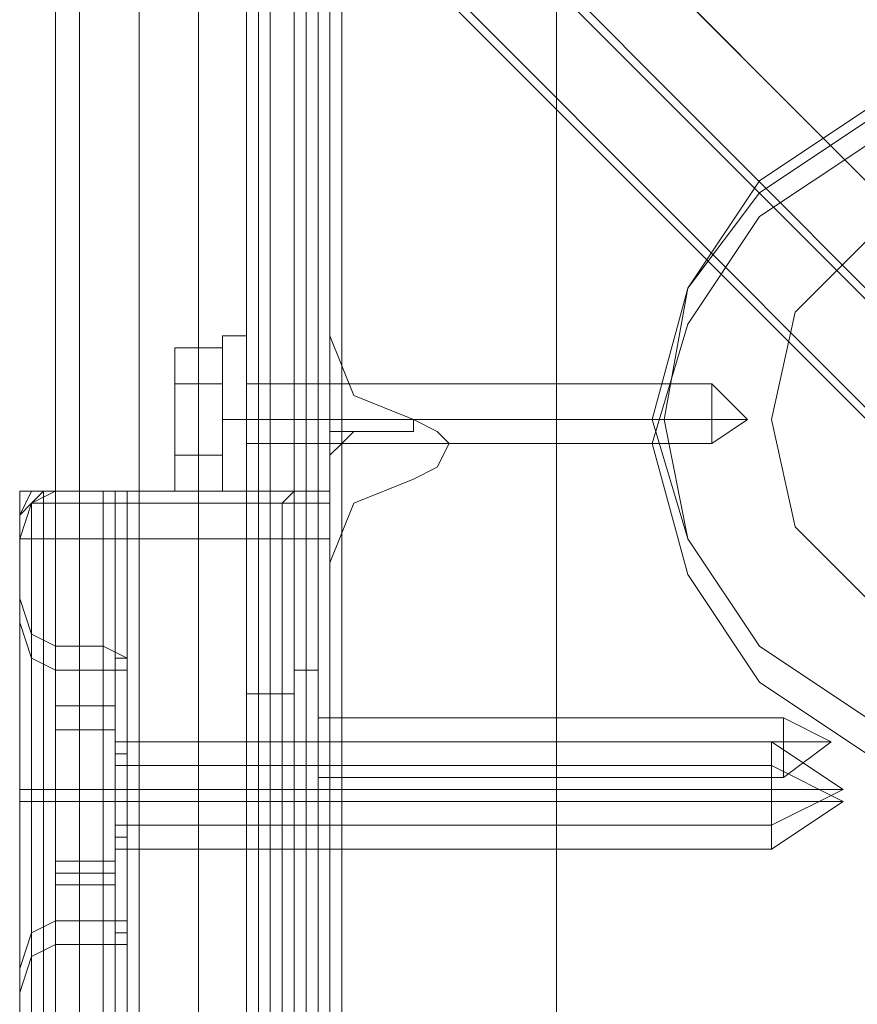
# Model space of a CAD drawing. Units: millimetres. Extents: x -4166 to 5354, y -113 to 7387.
# Drawn here: x 154 to 212, y 5804 to 5871 of the extents above; entities that cross this region are included whole.
import ezdxf

# ---------------------------------------------------------------- set-up
doc = ezdxf.new("R2010")
doc.units = ezdxf.units.MM

# ---------------------------------------------------------------- blocks, each defined once
blk = doc.blocks.new('WMF0')
at = {"color": 51, "lineweight": 0}
for points in [[(616.6187, -136.451), (616.6187, -279.9633)], [(615.9798, -189.4107), (615.9798, -188.1329)], [(615.9798, -189.4107), (615.9798, -188.1329)], [(616.2152, -189.6461), (616.0471, -189.5788), (615.9798, -189.4107)], [(616.2152, -189.6461), (616.0471, -189.5788), (615.9798, -189.4107)], [(616.2152, -189.8142), (616.2824, -189.7806), (616.3161, -189.7133), (616.2824, -189.6797), (616.2152, -189.6461)], [(616.2152, -189.8142), (616.2824, -189.7806), (616.3161, -189.7133), (616.2824, -189.6797), (616.2152, -189.6461)], [(615.9798, -190.0496), (616.0471, -189.8814), (616.2152, -189.8142)], [(615.9798, -190.0496), (616.0471, -189.8814), (616.2152, -189.8142)], [(615.9798, -191.3273), (615.9798, -190.0496)], [(615.9798, -191.3273), (615.9798, -190.0496)]]:
    blk.add_lwpolyline(points, dxfattribs=at)
at = {"color": 140, "lineweight": 0}
for points in [[(615.2064, -228.853), (615.2064, -187.4604)], [(615.2737, -187.4604), (615.2737, -228.853)], [(636.3231, -207.8373), (616.1816, -187.6622)], [(616.0134, -187.7967), (636.1549, -207.9718)], [(616.3497, -187.8303), (636.3231, -207.8373)], [(616.1479, -187.9648), (636.1549, -207.9718)], [(615.2737, -228.315), (615.2737, -187.9984)], [(615.6099, -187.9984), (615.6099, -228.315)], [(615.7444, -228.315), (615.7444, -187.9984)], [(615.7444, -187.9984), (615.7444, -228.315)], [(615.7444, -187.9984), (615.7444, -228.315)], [(615.7444, -187.9984), (615.7444, -228.315)], [(615.7781, -187.9984), (615.7781, -228.315)], [(615.8117, -187.9984), (615.8117, -228.315)], [(615.8789, -228.315), (615.8789, -187.9984)], [(615.8789, -187.9984), (636.0204, -208.1735)], [(615.4418, -228.1469), (615.4418, -188.1666)], [(615.7781, -188.1666), (615.7781, -228.1469)], [(615.8789, -188.1666), (615.8789, -228.1469)], [(615.8789, -228.1469), (615.8789, -188.1666)], [(615.8789, -188.1666), (615.8789, -228.1469)], [(615.9126, -188.1666), (615.9126, -228.1469)], [(615.9462, -188.1666), (615.9462, -228.1469)], [(615.9798, -188.1666), (615.9798, -228.1469)], [(616.0134, -188.1666), (616.0134, -228.1469)], [(636.0204, -208.1735), (616.0134, -188.1666)]]:
    blk.add_lwpolyline(points, dxfattribs=at)
at = {"color": 30, "lineweight": 0}
for points in [[(615.9798, -189.4107), (615.9798, -188.1329)], [(615.9798, -189.4107), (615.9798, -188.1329)], [(616.2152, -189.6461), (616.0471, -189.5788), (615.9798, -189.4107)], [(616.2152, -189.6461), (616.0471, -189.5788), (615.9798, -189.4107)], [(616.2152, -189.8142), (616.2824, -189.7806), (616.3161, -189.7133), (616.2824, -189.6797), (616.2152, -189.6461)], [(616.2152, -189.8142), (616.2824, -189.7806), (616.3161, -189.7133), (616.2824, -189.6797), (616.2152, -189.6461)], [(615.9798, -190.0496), (616.0471, -189.8814), (616.2152, -189.8142)], [(615.9798, -190.0496), (616.0471, -189.8814), (616.2152, -189.8142)], [(615.1056, -189.9823), (615.1056, -189.9487), (615.1056, -189.9151), (615.1392, -189.8814), (615.1728, -189.8478), (615.2064, -189.8478)], [(615.2064, -189.8478), (615.1728, -189.8478), (615.1392, -189.8814), (615.1056, -189.9151), (615.1056, -189.9487), (615.1056, -189.9823)], [(615.1056, -189.9823), (615.1056, -189.9487), (615.1056, -189.9151), (615.1392, -189.8814), (615.1728, -189.8478), (615.2064, -189.8478)], [(615.2064, -189.8478), (615.1728, -189.8478), (615.1392, -189.8814), (615.1056, -189.9151), (615.1056, -189.9487), (615.1056, -189.9823)], [(615.1056, -189.9823), (615.1056, -189.9151), (615.1392, -189.8478), (615.2064, -189.8478)], [(615.1056, -189.9823), (615.1392, -189.8814), (615.2064, -189.8478)], [(615.1056, -189.9823), (615.1056, -189.9151), (615.1392, -189.8478), (615.2064, -189.8478)], [(615.1056, -189.9823), (615.1392, -189.8814), (615.2064, -189.8478)], [(615.1056, -189.9823), (615.1056, -189.9487), (615.1056, -189.9151), (615.1392, -189.8814), (615.1728, -189.8478), (615.2064, -189.8478)], [(615.2064, -189.8478), (615.1728, -189.8478), (615.1392, -189.8814), (615.1056, -189.9151), (615.1056, -189.9487), (615.1056, -189.9823)], [(615.1056, -189.9823), (615.1056, -189.9487), (615.1056, -189.9151), (615.1392, -189.8814), (615.1728, -189.8478), (615.2064, -189.8478)], [(615.2064, -189.8478), (615.1728, -189.8478), (615.1392, -189.8814), (615.1056, -189.9151), (615.1056, -189.9487), (615.1056, -189.9823)], [(615.1056, -189.8478), (615.1056, -226.5329)], [(615.1056, -189.8478), (615.1056, -226.5329)], [(615.1056, -189.8478), (615.1728, -189.8478), (615.3409, -189.8478)], [(615.3409, -189.8478), (615.1728, -189.8478), (615.1056, -189.8478)], [(615.1056, -189.8478), (615.1056, -226.5329)], [(615.1056, -189.8478), (615.1728, -189.8478), (615.3409, -189.8478)], [(615.3409, -189.8478), (615.1728, -189.8478), (615.1056, -189.8478)], [(615.1056, -189.8478), (615.1056, -226.5329)], [(615.1728, -189.8478), (615.1728, -226.5329)], [(615.1728, -226.5329), (615.1728, -189.8478)], [(615.3409, -226.5329), (615.3409, -189.8478), (615.2064, -189.8478)], [(615.2064, -226.5329), (615.3409, -226.5329), (615.3409, -189.8478)], [(615.3409, -189.8478), (615.2064, -189.8478)], [(615.3409, -226.5329), (615.3409, -189.8478), (615.2064, -189.8478)], [(615.2064, -226.5329), (615.3409, -226.5329), (615.3409, -189.8478)], [(615.3409, -189.8478), (615.2064, -189.8478)], [(615.2064, -189.8478), (615.8789, -189.8478)], [(615.8789, -189.8478), (615.2064, -189.8478)], [(615.9462, -189.8478), (615.8789, -189.8478), (615.2064, -189.8478)], [(615.2064, -189.8478), (615.8789, -189.8478)], [(615.3409, -189.8478), (615.3409, -226.5329), (615.2064, -226.5329)], [(615.2064, -189.8478), (615.3409, -189.8478), (615.3409, -226.5329)], [(615.3409, -189.8478), (615.2064, -189.8478)], [(615.3409, -189.8478), (615.3409, -226.5329), (615.2064, -226.5329)], [(615.2064, -189.8478), (615.3409, -189.8478), (615.3409, -226.5329)], [(615.3409, -189.8478), (615.2064, -189.8478)], [(615.2737, -189.8478), (615.2737, -226.5329)], [(615.2737, -189.8478), (615.2737, -226.5329)], [(615.2737, -226.5329), (615.2737, -189.8478)], [(615.2737, -226.5329), (615.2737, -189.8478)], [(615.3409, -189.8478), (615.4082, -189.8478)], [(615.4082, -189.8478), (615.3409, -189.8478)], [(615.3409, -189.8478), (615.4082, -189.8478)], [(615.4082, -189.8478), (615.3409, -189.8478)], [(616.6187, -191.4954), (615.9798, -191.4954), (615.9798, -189.8478), (615.3409, -189.8478), (615.3409, -226.5329), (615.9798, -226.5329), (615.9798, -224.8853), (616.6187, -224.8853)], [(615.3409, -189.8478), (615.9798, -189.8478), (615.9798, -191.4954)], [(615.3409, -189.8478), (615.3409, -226.5329)], [(615.3409, -189.8478), (615.4082, -189.8478)], [(615.4082, -189.8478), (615.3409, -189.8478)], [(615.3409, -189.8478), (615.3409, -226.5329)], [(615.3409, -189.8478), (615.3409, -226.5329)], [(615.3409, -189.8478), (615.3409, -226.5329)], [(615.3409, -189.8478), (615.3409, -226.5329)], [(615.3746, -189.8478), (615.3746, -226.5329)], [(615.3746, -189.8478), (615.3746, -226.5329)], [(615.3746, -226.5329), (615.3746, -189.8478)], [(615.3746, -226.5329), (615.3746, -189.8478)], [(615.4082, -189.8478), (615.4082, -226.5329)], [(615.4082, -189.8478), (615.4082, -226.5329)], [(615.4082, -226.5329), (615.4082, -189.8478)], [(615.4082, -226.5329), (615.4082, -189.8478)], [(615.4082, -189.8478), (615.4082, -226.5329)], [(615.8453, -189.9823), (615.8453, -189.8814), (615.8789, -189.8478)], [(615.8453, -189.9823), (615.8453, -189.8814), (615.8789, -189.8478)], [(615.8453, -189.9823), (615.8453, -189.8814), (615.8789, -189.8478)], [(615.8453, -189.9823), (615.8453, -189.8814), (615.8789, -189.8478)], [(615.8789, -189.8478), (615.9798, -189.8478)], [(615.9462, -189.8478), (615.8789, -189.8478)], [(615.8789, -189.8478), (615.9798, -189.8478)], [(615.9462, -189.8478), (615.9462, -226.5329)], [(615.9462, -189.9823), (615.9462, -189.8814), (615.9462, -189.8478)], [(616.0134, -191.4954), (615.9798, -191.4954), (615.9798, -189.8478), (615.9462, -189.8478)], [(615.9462, -226.5329), (615.9462, -189.8478)], [(615.9462, -189.9823), (615.9462, -189.8814), (615.9462, -189.8478)], [(615.9798, -189.8478), (615.9462, -189.8478)], [(615.9798, -189.8478), (615.9798, -189.8814), (615.9798, -189.9823)], [(615.9798, -189.8478), (615.9798, -189.8814), (615.9798, -189.9823)], [(615.9798, -191.4954), (615.9798, -189.8478)], [(615.1392, -189.8814), (615.1392, -226.4993)], [(615.1392, -189.8814), (615.1392, -226.4993)], [(615.9798, -189.8814), (615.8453, -189.8814), (615.1392, -189.8814)], [(615.1392, -189.8814), (615.8453, -189.8814), (615.9462, -189.8814)], [(615.9798, -189.8814), (615.8453, -189.8814), (615.1392, -189.8814)], [(615.1392, -189.8814), (615.8453, -189.8814), (615.9462, -189.8814)], [(615.1392, -226.4993), (615.1392, -189.8814)], [(615.1392, -226.4993), (615.1392, -189.8814)], [(615.1056, -189.9823), (615.1056, -190.4867)], [(615.8453, -189.9823), (615.1056, -189.9823)], [(615.1056, -226.432), (615.1056, -189.9823)], [(615.1056, -226.432), (615.1056, -189.9823)], [(615.1056, -189.9823), (615.1056, -190.3522)], [(615.1056, -189.9823), (615.1056, -190.4867)], [(615.1056, -189.9823), (615.8453, -189.9823)], [(615.1056, -189.9823), (615.1056, -190.3522)], [(615.1056, -189.9823), (615.1056, -190.4867)], [(615.1056, -189.9823), (615.1056, -190.3522)], [(615.8453, -189.9823), (615.1056, -189.9823), (615.1056, -190.4867)], [(615.1056, -189.9823), (615.1056, -226.432)], [(615.1056, -189.9823), (615.1056, -226.432)], [(615.1056, -189.9823), (615.1056, -190.3522)], [(615.1056, -189.9823), (615.8453, -189.9823)], [(615.8453, -226.432), (615.8453, -189.9823), (615.9798, -189.9823), (615.9798, -191.4954)], [(615.8453, -189.9823), (615.9462, -189.9823)], [(615.8453, -189.9823), (615.8453, -226.432)], [(615.8453, -189.9823), (615.8453, -226.432), (615.9798, -226.432), (615.9798, -224.8853)], [(615.9798, -191.4954), (615.9798, -189.9823), (615.8453, -189.9823)], [(615.8453, -189.9823), (615.9462, -189.9823)], [(615.8453, -226.432), (615.8453, -189.9823)], [(615.9462, -189.9823), (615.9462, -226.432)], [(615.9462, -226.432), (615.9462, -189.9823)], [(615.9798, -191.3273), (615.9798, -190.0496)], [(615.9798, -191.3273), (615.9798, -190.0496)], [(615.1056, -190.1504), (615.1056, -190.2177), (615.1056, -190.4194), (615.1056, -190.6884), (615.1056, -190.9238), (615.1056, -191.1256), (615.1056, -191.1928)], [(615.1056, -191.1256), (615.1056, -190.9238), (615.1056, -190.6884), (615.1056, -190.4194), (615.1056, -190.2177), (615.1056, -190.1504)], [(615.1056, -190.1504), (615.1056, -190.2177), (615.1056, -190.4194), (615.1056, -190.6884), (615.1056, -190.9238), (615.1056, -191.1256), (615.1056, -191.1928)], [(615.1056, -191.1256), (615.1056, -190.9238), (615.1056, -190.6884), (615.1056, -190.4194), (615.1056, -190.2177), (615.1056, -190.1504)], [(615.1056, -190.1504), (615.1392, -190.2513), (615.2064, -190.2849)], [(615.1056, -190.1504), (615.1392, -190.2513), (615.2064, -190.2849)], [(615.1056, -190.4867), (615.1056, -190.2849), (615.1056, -190.2177), (615.1056, -190.3522)], [(615.1056, -190.3522), (615.1056, -190.2177), (615.1056, -190.2849), (615.1056, -190.4867)], [(615.2064, -190.3522), (615.1392, -190.3186), (615.1056, -190.2177)], [(615.2064, -190.3522), (615.1392, -190.3186), (615.1056, -190.2177)], [(615.1056, -190.4867), (615.1056, -190.2849), (615.1056, -190.2177), (615.1056, -190.3522)], [(615.1056, -190.3522), (615.1056, -190.2177), (615.1056, -190.2849), (615.1056, -190.4867)], [(615.2064, -190.3522), (615.1392, -190.3186), (615.1056, -190.2177)], [(615.2064, -190.3522), (615.1392, -190.3186), (615.1056, -190.2177)], [(615.1392, -191.0919), (615.1392, -191.0583), (615.1392, -190.8902), (615.1392, -190.6884), (615.1392, -190.4531), (615.1392, -190.3186), (615.1392, -190.2513)], [(615.1392, -190.2513), (615.1392, -190.3186), (615.1392, -190.4531), (615.1392, -190.6884), (615.1392, -190.8902), (615.1392, -191.0583), (615.1392, -191.0919)], [(615.1392, -191.0583), (615.1392, -190.8902), (615.1392, -190.6884), (615.1392, -190.4531), (615.1392, -190.3186), (615.1392, -190.2513)], [(615.2064, -190.2849), (615.2064, -190.3858), (615.2064, -190.6884), (615.2064, -190.9574), (615.2064, -191.0583)], [(615.2064, -190.9574), (615.2064, -190.6884), (615.2064, -190.3858), (615.2064, -190.2849)], [(615.2064, -191.0583), (615.2064, -190.9574), (615.2064, -190.6884), (615.2064, -190.3858), (615.2064, -190.2849)], [(615.3409, -190.2849), (615.2064, -190.2849)], [(615.3409, -190.2849), (615.2064, -190.2849)], [(615.3409, -190.2849), (615.3409, -190.3858), (615.3409, -190.6884), (615.3409, -190.9574), (615.3409, -191.0583)], [(615.3409, -190.9574), (615.3409, -190.6884), (615.3409, -190.3858), (615.3409, -190.2849)], [(615.3409, -191.0583), (615.3409, -190.9574), (615.3409, -190.6884), (615.3409, -190.3858), (615.3409, -190.2849)], [(615.4082, -190.3522), (615.4082, -190.3186), (615.3409, -190.2849)], [(615.4082, -190.3522), (615.4082, -190.3186), (615.3409, -190.2849)], [(615.1392, -191.1592), (615.1392, -191.0919), (615.1392, -190.9574), (615.1392, -190.7221), (615.1392, -190.5203), (615.1392, -190.3522), (615.1392, -190.3186)], [(615.1392, -191.1592), (615.1392, -191.0919), (615.1392, -190.9574), (615.1392, -190.7221), (615.1392, -190.5203), (615.1392, -190.3522), (615.1392, -190.3186)], [(615.1392, -190.3186), (615.1392, -190.4531), (615.1392, -190.6884), (615.1392, -190.8902), (615.1392, -191.0583), (615.1392, -191.0919)], [(615.4082, -191.0583), (615.4082, -190.9238), (615.4082, -190.6884), (615.4082, -190.4194), (615.4082, -190.3186)], [(615.4082, -190.3186), (615.4082, -190.4194), (615.4082, -190.6884), (615.4082, -190.9238), (615.4082, -191.0583)], [(615.4082, -190.9238), (615.4082, -190.6884), (615.4082, -190.4194), (615.4082, -190.3186)], [(615.1056, -191.1256), (615.1056, -190.8566), (615.1056, -190.7221), (615.1056, -190.6212), (615.1056, -190.3522)], [(615.1056, -190.3522), (615.1056, -190.6212), (615.1056, -190.7221), (615.1056, -190.8566), (615.1056, -191.1256)], [(615.1056, -191.1256), (615.1056, -190.8566), (615.1056, -190.7221), (615.1056, -190.6212), (615.1056, -190.3522)], [(615.1056, -190.3522), (615.1056, -190.6212), (615.1056, -190.7221), (615.1056, -190.8566), (615.1056, -191.1256)], [(615.1392, -190.3522), (615.1392, -190.5203), (615.1392, -190.7221), (615.1392, -190.9574), (615.1392, -191.0919), (615.1392, -191.1592)], [(615.1392, -190.3522), (615.1392, -190.5203), (615.1392, -190.7221), (615.1392, -190.9574), (615.1392, -191.0919), (615.1392, -191.1592)], [(615.2064, -191.1256), (615.2064, -191.0247), (615.2064, -190.7221), (615.2064, -190.4531), (615.2064, -190.3522)], [(615.4082, -190.3522), (615.2064, -190.3522)], [(615.4082, -190.3522), (615.2064, -190.3522)], [(615.2064, -191.1256), (615.2064, -191.0247), (615.2064, -190.7221), (615.2064, -190.4531), (615.2064, -190.3522)], [(615.2064, -191.1256), (615.2064, -191.0247), (615.2064, -190.7221), (615.2064, -190.4531), (615.2064, -190.3522)], [(615.4082, -190.3522), (615.2064, -190.3522)], [(615.4082, -190.3522), (615.2064, -190.3522)], [(615.4082, -190.3522), (615.4082, -190.4531), (615.4082, -190.7221), (615.4082, -191.0247), (615.4082, -191.1256)], [(615.4082, -191.0247), (615.4082, -190.7221), (615.4082, -190.4531), (615.4082, -190.3522)], [(615.4082, -191.1256), (615.4082, -191.0247), (615.4082, -190.7221), (615.4082, -190.4531), (615.4082, -190.3522)], [(615.4082, -190.3522), (615.4082, -190.4531), (615.4082, -190.7221), (615.4082, -191.0247), (615.4082, -191.1256)], [(615.4082, -191.0247), (615.4082, -190.7221), (615.4082, -190.4531), (615.4082, -190.3522)], [(615.4082, -191.1256), (615.4082, -191.0247), (615.4082, -190.7221), (615.4082, -190.4531), (615.4082, -190.3522)], [(615.4082, -190.3522), (615.4082, -190.4531), (615.4082, -190.6884), (615.4082, -190.8902), (615.4082, -190.9911)], [(615.4082, -190.8902), (615.4082, -190.6884), (615.4082, -190.4531), (615.4082, -190.3522)], [(615.4082, -190.9911), (615.4082, -190.8902), (615.4082, -190.6884), (615.4082, -190.4531), (615.4082, -190.3522)], [(615.2064, -190.3858), (615.2064, -190.6884), (615.2064, -190.9574), (615.2064, -191.0583)], [(615.3409, -190.3858), (615.3409, -190.6884), (615.3409, -190.9574), (615.3409, -191.0583)], [(615.4082, -190.4194), (615.4082, -190.6884), (615.4082, -190.9238), (615.4082, -191.0583)], [(615.2064, -190.4531), (615.2064, -190.7221), (615.2064, -191.0247), (615.2064, -191.1256)], [(615.2064, -190.4531), (615.2064, -190.7221), (615.2064, -191.0247), (615.2064, -191.1256)], [(615.2064, -190.4531), (615.2064, -190.7221), (615.2064, -191.0247), (615.2064, -191.1256)], [(615.4082, -190.4531), (615.4082, -190.7221), (615.4082, -191.0247), (615.4082, -191.1256)], [(615.4082, -190.4531), (615.4082, -190.7221), (615.4082, -191.0247), (615.4082, -191.1256)], [(615.4082, -190.4531), (615.4082, -190.6884), (615.4082, -190.8902), (615.4082, -190.9911)], [(615.1056, -190.4867), (615.1056, -190.5203), (615.1056, -190.5539), (615.1056, -190.6548), (615.1056, -190.6884), (615.1056, -190.7221), (615.1056, -190.7893), (615.1056, -190.8229), (615.1056, -190.9238), (615.1056, -190.9574), (615.1056, -190.9911)], [(615.1056, -190.9911), (615.1056, -190.9574), (615.1056, -190.9238), (615.1056, -190.8229), (615.1056, -190.7893), (615.1056, -190.7221), (615.1056, -190.6884), (615.1056, -190.6548), (615.1056, -190.5539), (615.1056, -190.5203), (615.1056, -190.4867)], [(615.1056, -190.4867), (615.1056, -190.5203), (615.1056, -190.5539), (615.1056, -190.6548), (615.1056, -190.6884), (615.1056, -190.7221), (615.1056, -190.7893), (615.1056, -190.8229), (615.1056, -190.9238), (615.1056, -190.9574), (615.1056, -190.9911)], [(615.1056, -190.9911), (615.1056, -190.9574), (615.1056, -190.9238), (615.1056, -190.8229), (615.1056, -190.7893), (615.1056, -190.7221), (615.1056, -190.6884), (615.1056, -190.6548), (615.1056, -190.5539), (615.1056, -190.5203), (615.1056, -190.4867)], [(615.4082, -190.5539), (615.4082, -190.5876), (615.4082, -190.6884), (615.4082, -190.7557), (615.4082, -190.7893)], [(615.4082, -190.7557), (615.4082, -190.6884), (615.4082, -190.5876), (615.4082, -190.5539)], [(615.4082, -190.7893), (615.4082, -190.7557), (615.4082, -190.6884), (615.4082, -190.5876), (615.4082, -190.5539)], [(615.9798, -190.5539), (615.4082, -190.5539)], [(615.9798, -190.5539), (615.4082, -190.5539)], [(615.9798, -190.5539), (615.9798, -190.5876), (615.9798, -190.6884), (615.9798, -190.7557), (615.9798, -190.7893)], [(615.9798, -190.7557), (615.9798, -190.6884), (615.9798, -190.5876), (615.9798, -190.5539)], [(615.4082, -190.5876), (615.4082, -190.6884), (615.4082, -190.7557), (615.4082, -190.7893)], [(615.4082, -190.8566), (615.4082, -190.8229), (615.4082, -190.7221), (615.4082, -190.6548), (615.4082, -190.6212)], [(615.4082, -190.8566), (615.4082, -190.8229), (615.4082, -190.7221), (615.4082, -190.6548), (615.4082, -190.6212)], [(615.9798, -190.6212), (615.4082, -190.6212)], [(615.9798, -190.6212), (615.4082, -190.6212)], [(615.4082, -190.8566), (615.4082, -190.8229), (615.4082, -190.7221), (615.4082, -190.6548), (615.4082, -190.6212)], [(615.4082, -190.8566), (615.4082, -190.8229), (615.4082, -190.7221), (615.4082, -190.6548), (615.4082, -190.6212)], [(615.9798, -190.6212), (615.4082, -190.6212)], [(615.9798, -190.6212), (615.4082, -190.6212)], [(615.9798, -190.6212), (615.9798, -190.6548), (615.9798, -190.7221), (615.9798, -190.8229), (615.9798, -190.8566)], [(615.9798, -190.8229), (615.9798, -190.7221), (615.9798, -190.6548), (615.9798, -190.6212)], [(615.9798, -190.6212), (615.9798, -190.6548), (615.9798, -190.7221), (615.9798, -190.8229), (615.9798, -190.8566)], [(615.9798, -190.8229), (615.9798, -190.7221), (615.9798, -190.6548), (615.9798, -190.6212)], [(615.4082, -190.6548), (615.4082, -190.7221), (615.4082, -190.8229), (615.4082, -190.8566)], [(615.4082, -190.6548), (615.4082, -190.7221), (615.4082, -190.8229), (615.4082, -190.8566)], [(615.4082, -190.6548), (615.4082, -190.7221), (615.4082, -190.8229), (615.4082, -190.8566)], [(615.4082, -190.6548), (615.4082, -190.7221), (615.4082, -190.8229), (615.4082, -190.8566)], [(615.1056, -190.6884), (615.1392, -190.6884), (615.2064, -190.6884)], [(615.1056, -190.6884), (615.1392, -190.6884), (615.2064, -190.6884)], [(615.1056, -190.6884), (615.1392, -190.6884), (615.2064, -190.6884)], [(615.1056, -190.6884), (615.1392, -190.6884), (615.2064, -190.6884)], [(615.3409, -190.6884), (615.2064, -190.6884)], [(615.3409, -190.6884), (615.2064, -190.6884)], [(615.3409, -190.6884), (615.2064, -190.6884)], [(615.3409, -190.6884), (615.2064, -190.6884)], [(615.4082, -190.6884), (615.3409, -190.6884)], [(615.4082, -190.6884), (615.3409, -190.6884)], [(615.4082, -190.6884), (615.3409, -190.6884)], [(615.4082, -190.6884), (615.3409, -190.6884)], [(615.9798, -190.6884), (615.4082, -190.6884)], [(615.9798, -190.6884), (615.4082, -190.6884)], [(615.9798, -190.6884), (615.4082, -190.6884)], [(615.9798, -190.6884), (615.4082, -190.6884)], [(615.2064, -190.7221), (615.1056, -190.7221)], [(615.2064, -190.7221), (615.1056, -190.7221)], [(615.2064, -190.7221), (615.1056, -190.7221)], [(615.2064, -190.7221), (615.1056, -190.7221)], [(615.2064, -190.7221), (615.1056, -190.7221)], [(615.2064, -190.7221), (615.1056, -190.7221)], [(615.2064, -190.7221), (615.1056, -190.7221)], [(615.2064, -190.7221), (615.1056, -190.7221)], [(615.4082, -190.7221), (615.2064, -190.7221)], [(615.4082, -190.7221), (615.2064, -190.7221)], [(615.4082, -190.7221), (615.2064, -190.7221)], [(615.4082, -190.7221), (615.2064, -190.7221)], [(615.4082, -190.7221), (615.2064, -190.7221)], [(615.4082, -190.7221), (615.2064, -190.7221)], [(615.4082, -190.7221), (615.2064, -190.7221)], [(615.4082, -190.7221), (615.2064, -190.7221)], [(615.9798, -190.7221), (615.4082, -190.7221)], [(615.9798, -190.7221), (615.4082, -190.7221)], [(615.9798, -190.7221), (615.4082, -190.7221)], [(615.9798, -190.7221), (615.4082, -190.7221)], [(615.9798, -190.7221), (615.4082, -190.7221)], [(615.9798, -190.7221), (615.4082, -190.7221)], [(615.9798, -190.7221), (615.4082, -190.7221)], [(615.9798, -190.7221), (615.4082, -190.7221)], [(615.9798, -190.7893), (615.4082, -190.7893)], [(615.9798, -190.7893), (615.4082, -190.7893)], [(615.9798, -190.8566), (615.4082, -190.8566)], [(615.9798, -190.8566), (615.4082, -190.8566)], [(615.9798, -190.8566), (615.4082, -190.8566)], [(615.9798, -190.8566), (615.4082, -190.8566)], [(615.1056, -225.3896), (615.1056, -190.9911)], [(615.1056, -190.9911), (615.1056, -191.1928), (615.1056, -191.2601), (615.1056, -191.1256)], [(615.1056, -190.9911), (615.1056, -225.4233)], [(615.1056, -191.1256), (615.1056, -191.2601), (615.1056, -191.1928), (615.1056, -190.9911)], [(615.1056, -190.9911), (615.1056, -225.3896)], [(615.1056, -190.9911), (615.1056, -191.1928), (615.1056, -191.2601), (615.1056, -191.1256)], [(615.1056, -225.4233), (615.1056, -190.9911)], [(615.1056, -191.1256), (615.1056, -191.2601), (615.1056, -191.1928), (615.1056, -190.9911)], [(615.4082, -190.9911), (615.4082, -191.0583), (615.3409, -191.0583)], [(615.4082, -190.9911), (615.4082, -191.0583), (615.3409, -191.0583)], [(615.1056, -191.1928), (615.1392, -191.0919), (615.2064, -191.0583)], [(615.1056, -191.1928), (615.1392, -191.0919), (615.2064, -191.0583)], [(615.3409, -191.0583), (615.2064, -191.0583)], [(615.3409, -191.0583), (615.2064, -191.0583)], [(615.1056, -225.2551), (615.1056, -191.1256)], [(615.1056, -191.1256), (615.1056, -225.2551)], [(615.2064, -191.1256), (615.1392, -191.1592), (615.1056, -191.2601)], [(615.2064, -191.1256), (615.1392, -191.1592), (615.1056, -191.2601)], [(615.1056, -191.1256), (615.1056, -225.2551)], [(615.1056, -225.2551), (615.1056, -191.1256)], [(615.2064, -191.1256), (615.1392, -191.1592), (615.1056, -191.2601)], [(615.2064, -191.1256), (615.1392, -191.1592), (615.1056, -191.2601)], [(615.4082, -191.1256), (615.2064, -191.1256)], [(615.4082, -191.1256), (615.2064, -191.1256)], [(615.4082, -191.1256), (615.2064, -191.1256)], [(615.4082, -191.1256), (615.2064, -191.1256)]]:
    blk.add_lwpolyline(points, dxfattribs=at)
at = {"color": 51, "lineweight": 0}
for points in [[(618.7707, -189.6461), (618.7035, -189.2762), (618.5017, -188.9736), (618.1991, -188.7718), (617.8292, -188.7046), (617.493, -188.7718), (617.1903, -188.9736), (616.9886, -189.2762), (616.8877, -189.6461), (616.9886, -189.9823), (617.1903, -190.2849), (617.493, -190.4867), (617.8292, -190.5876), (618.1991, -190.4867), (618.5017, -190.2849), (618.7035, -189.9823), (618.7707, -189.6461)], [(616.8877, -189.6461), (616.9886, -189.9823), (617.1903, -190.2849), (617.493, -190.4867), (617.8292, -190.5876), (618.1991, -190.4867), (618.5017, -190.2849), (618.7035, -189.9823), (618.7707, -189.6461), (618.7035, -189.2762), (618.5017, -188.9736), (618.1991, -188.7718), (617.8292, -188.7046), (617.493, -188.7718), (617.1903, -188.9736), (616.9886, -189.2762), (616.8877, -189.6461)], [(618.7707, -189.6461), (618.7035, -189.2762), (618.5017, -188.9736), (618.1991, -188.7718), (617.8292, -188.7046), (617.493, -188.7718), (617.1903, -188.9736), (616.9886, -189.2762), (616.8877, -189.6461), (616.9886, -189.9823), (617.1903, -190.2849), (617.493, -190.4867), (617.8292, -190.5876), (618.1991, -190.4867), (618.5017, -190.2849), (618.7035, -189.9823), (618.7707, -189.6461)], [(617.8292, -188.7046), (618.1991, -188.7718), (618.5017, -188.9736), (618.7035, -189.2762), (618.7707, -189.6461), (618.7035, -189.9823), (618.5017, -190.2849), (618.1991, -190.4867), (617.8292, -190.5876), (617.493, -190.4867), (617.1903, -190.2849), (616.9886, -189.9823), (616.8877, -189.6461), (616.9886, -189.2762), (617.1903, -188.9736), (617.493, -188.7718), (617.8292, -188.7046)], [(616.9213, -189.6461), (616.9886, -189.9823), (617.1903, -190.2849), (617.493, -190.4867), (617.8292, -190.5539), (618.1655, -190.4867), (618.4681, -190.2849), (618.6698, -189.9823), (618.7371, -189.6461), (618.6698, -189.2762), (618.4681, -189.0072), (618.1655, -188.8054), (617.8292, -188.7382), (617.493, -188.8054), (617.1903, -189.0072), (616.9886, -189.2762), (616.9213, -189.6461)], [(616.8877, -189.7133), (616.9886, -190.0832), (617.1903, -190.3858), (617.493, -190.5876), (617.8292, -190.6548), (618.1991, -190.5876), (618.5017, -190.3858), (618.7035, -190.0832), (618.7707, -189.7133), (618.7035, -189.3771), (618.5017, -189.0744), (618.1991, -188.8727), (617.8292, -188.8054), (617.493, -188.8727), (617.1903, -189.0744), (616.9886, -189.3771), (616.8877, -189.7133)], [(618.4345, -189.6461), (618.3672, -189.3434), (618.1318, -189.1081), (617.8292, -189.0408), (617.5266, -189.1081), (617.2912, -189.3434), (617.224, -189.6461), (617.2912, -189.9487), (617.5266, -190.1841), (617.8292, -190.2513), (618.1318, -190.1841), (618.3672, -189.9487), (618.4345, -189.6461)]]:
    blk.add_lwpolyline(points, close=True, dxfattribs=at)
at = {"color": 27, "lineweight": 0}
for points in [[(615.6772, -189.6461), (615.6772, -189.4779), (615.6772, -189.4107), (615.6772, -189.4779), (615.6772, -189.6461), (615.6772, -189.7806), (615.6772, -189.8478), (615.6772, -189.7806), (615.6772, -189.6461)], [(615.7444, -189.6461), (615.7444, -189.4779), (615.7444, -189.4107), (615.7444, -189.4779), (615.7444, -189.6461), (615.7444, -189.7806), (615.7444, -189.8478), (615.7444, -189.7806), (615.7444, -189.6461)], [(615.6772, -189.4443), (615.6772, -189.5452), (615.6772, -189.7469), (615.6772, -189.8478), (615.6772, -189.7469), (615.6772, -189.5452), (615.6772, -189.4443)], [(617.0558, -189.6461), (617.0558, -189.5788), (617.0558, -189.5452), (617.0558, -189.5788), (617.0558, -189.6461), (617.0558, -189.7133), (617.0558, -189.6461)], [(615.8789, -190.7893), (615.8789, -190.7221), (615.8789, -190.5539), (615.8789, -190.4194), (615.8789, -190.3522), (615.8789, -190.4194), (615.8789, -190.5539), (615.8789, -190.7221), (615.8789, -190.7893)], [(615.8789, -190.7893), (615.8789, -190.7221), (615.8789, -190.5539), (615.8789, -190.4194), (615.8789, -190.3522), (615.8789, -190.4194), (615.8789, -190.5539), (615.8789, -190.7221), (615.8789, -190.7893)], [(615.8789, -190.7893), (615.8789, -190.7221), (615.8789, -190.5539), (615.8789, -190.4194), (615.8789, -190.3522), (615.8789, -190.4194), (615.8789, -190.5539), (615.8789, -190.7221), (615.8789, -190.7893)], [(615.9462, -190.3522), (615.9462, -190.4194), (615.9462, -190.5539), (615.9462, -190.7221), (615.9462, -190.7893), (615.9462, -190.7221), (615.9462, -190.5539), (615.9462, -190.4194), (615.9462, -190.3522)], [(615.9462, -190.3522), (615.9462, -190.4194), (615.9462, -190.5539), (615.9462, -190.7221), (615.9462, -190.7893), (615.9462, -190.7221), (615.9462, -190.5539), (615.9462, -190.4194), (615.9462, -190.3522)], [(615.9462, -190.3522), (615.9462, -190.4194), (615.9462, -190.5539), (615.9462, -190.7221), (615.9462, -190.7893), (615.9462, -190.7221), (615.9462, -190.5539), (615.9462, -190.4194), (615.9462, -190.3522)], [(617.2576, -190.4867), (617.2576, -190.5203), (617.2576, -190.5539), (617.2576, -190.6212), (617.2576, -190.6548), (617.2576, -190.6212), (617.2576, -190.5539), (617.2576, -190.5203), (617.2576, -190.4867)], [(617.2576, -190.4867), (617.2576, -190.5203), (617.2576, -190.5539), (617.2576, -190.6212), (617.2576, -190.6548), (617.2576, -190.6212), (617.2576, -190.5539), (617.2576, -190.5203), (617.2576, -190.4867)], [(617.2576, -190.4867), (617.2576, -190.5203), (617.2576, -190.5539), (617.2576, -190.6212), (617.2576, -190.6548), (617.2576, -190.6212), (617.2576, -190.5539), (617.2576, -190.5203), (617.2576, -190.4867)]]:
    blk.add_lwpolyline(points, close=True, dxfattribs=at)
for points in [[(615.6772, -189.4107), (615.7444, -189.4107)], [(615.5427, -189.4443), (615.5427, -189.5452), (615.6772, -189.5452)], [(615.5427, -189.5452), (615.5427, -189.4443), (615.6772, -189.4443)], [(615.5427, -189.7469), (615.5427, -189.5452), (615.6772, -189.5452)], [(615.5427, -189.5452), (615.5427, -189.7469), (615.6772, -189.7469)], [(615.7444, -189.6461), (615.7444, -189.5788), (615.7444, -189.5452)], [(615.7444, -189.5452), (617.0558, -189.5452)], [(617.0558, -189.6461), (617.1567, -189.6461), (617.0558, -189.5452)], [(615.7444, -189.5788), (615.7444, -189.6461), (615.7444, -189.7133)], [(615.6772, -189.6461), (615.7444, -189.6461)], [(615.6772, -189.6461), (615.7444, -189.6461)], [(615.7444, -189.7133), (615.7444, -189.6461)], [(615.7444, -189.6461), (617.0558, -189.6461)], [(615.7444, -189.6461), (617.0558, -189.6461)], [(617.0558, -189.6461), (617.1567, -189.6461), (617.0558, -189.7133)], [(615.7444, -189.7133), (617.0558, -189.7133)], [(615.5427, -189.8478), (615.5427, -189.7469), (615.6772, -189.7469)], [(615.5427, -189.7469), (615.5427, -189.8478), (615.6772, -189.8478)], [(615.6772, -189.8478), (615.7444, -189.8478)], [(615.8789, -190.3522), (615.9462, -190.3522)], [(615.8789, -190.3522), (615.9462, -190.3522)], [(615.8789, -190.3522), (615.9462, -190.3522)], [(615.7444, -190.4194), (615.7444, -190.5539), (615.8789, -190.5539)], [(615.7444, -190.4194), (615.8789, -190.4194)], [(615.7444, -190.5539), (615.7444, -190.4194), (615.8789, -190.4194)], [(615.7444, -190.4194), (615.7444, -190.5539), (615.8789, -190.5539)], [(615.7444, -190.4194), (615.8789, -190.4194)], [(615.7444, -190.5539), (615.7444, -190.4194), (615.8789, -190.4194)], [(615.7444, -190.4194), (615.7444, -190.5539), (615.8789, -190.5539)], [(615.7444, -190.4194), (615.8789, -190.4194)], [(615.7444, -190.5539), (615.7444, -190.4194), (615.8789, -190.4194)], [(615.8789, -190.7221), (615.8789, -190.5539), (615.8789, -190.4194)], [(615.8789, -190.4194), (615.8789, -190.5539)], [(615.8789, -190.7221), (615.8789, -190.5539), (615.8789, -190.4194)], [(615.8789, -190.4194), (615.8789, -190.5539)], [(615.8789, -190.7221), (615.8789, -190.5539), (615.8789, -190.4194)], [(615.8789, -190.4194), (615.8789, -190.5539)], [(615.9462, -190.4867), (615.9462, -190.5203), (615.9462, -190.5539), (615.9462, -190.6212), (615.9462, -190.6548)], [(615.9462, -190.6212), (615.9462, -190.5539), (615.9462, -190.5203), (615.9462, -190.4867)], [(615.9462, -190.4867), (617.2576, -190.4867)], [(615.9462, -190.4867), (615.9462, -190.5203), (615.9462, -190.5539), (615.9462, -190.6212), (615.9462, -190.6548)], [(615.9462, -190.6212), (615.9462, -190.5539), (615.9462, -190.5203), (615.9462, -190.4867)], [(615.9462, -190.4867), (617.2576, -190.4867)], [(615.9462, -190.4867), (615.9462, -190.5203), (615.9462, -190.5539), (615.9462, -190.6212), (615.9462, -190.6548)], [(615.9462, -190.6212), (615.9462, -190.5539), (615.9462, -190.5203), (615.9462, -190.4867)], [(615.9462, -190.4867), (617.2576, -190.4867)], [(617.2576, -190.4867), (617.3921, -190.5539), (617.2576, -190.5539)], [(617.2576, -190.4867), (617.3921, -190.5539), (617.2576, -190.5539)], [(617.2576, -190.4867), (617.3921, -190.5539), (617.2576, -190.5539)], [(615.7444, -190.5539), (615.7444, -190.7221), (615.8789, -190.7221)], [(615.7444, -190.7221), (615.7444, -190.5539), (615.8789, -190.5539)], [(615.7444, -190.5539), (615.7444, -190.7221), (615.8789, -190.7221)], [(615.7444, -190.7221), (615.7444, -190.5539), (615.8789, -190.5539)], [(615.7444, -190.5539), (615.7444, -190.7221), (615.8789, -190.7221)], [(615.7444, -190.7221), (615.7444, -190.5539), (615.8789, -190.5539)], [(615.8789, -190.5539), (615.8789, -190.7221)], [(615.8789, -190.5539), (615.9462, -190.5539)], [(615.8789, -190.5539), (615.9462, -190.5539)], [(615.8789, -190.5539), (615.8789, -190.7221)], [(615.8789, -190.5539), (615.9462, -190.5539)], [(615.8789, -190.5539), (615.9462, -190.5539)], [(615.8789, -190.5539), (615.8789, -190.7221)], [(615.8789, -190.5539), (615.9462, -190.5539)], [(615.8789, -190.5539), (615.9462, -190.5539)], [(615.9462, -190.5539), (617.2576, -190.5539)], [(615.9462, -190.5539), (617.2576, -190.5539)], [(615.9462, -190.5539), (617.2576, -190.5539)], [(615.9462, -190.5539), (617.2576, -190.5539)], [(615.9462, -190.5539), (617.2576, -190.5539)], [(615.9462, -190.5539), (617.2576, -190.5539)], [(617.2576, -190.6548), (617.3921, -190.5539), (617.2576, -190.5539)], [(617.2576, -190.6548), (617.3921, -190.5539), (617.2576, -190.5539)], [(617.2576, -190.6548), (617.3921, -190.5539), (617.2576, -190.5539)], [(615.9462, -190.6548), (617.2576, -190.6548)], [(615.9462, -190.6548), (617.2576, -190.6548)], [(615.9462, -190.6548), (617.2576, -190.6548)], [(615.7444, -190.7221), (615.8789, -190.7221)], [(615.7444, -190.7221), (615.8789, -190.7221)], [(615.7444, -190.7221), (615.8789, -190.7221)], [(615.8789, -190.7893), (615.9462, -190.7893)], [(615.8789, -190.7893), (615.9462, -190.7893)], [(615.8789, -190.7893), (615.9462, -190.7893)]]:
    blk.add_lwpolyline(points, dxfattribs=at)
at = {"color": 1, "lineweight": 0}
for points in [[(615.9798, -189.6461), (615.9462, -189.6461), (615.9462, -189.6797)], [(615.9798, -189.6461), (615.9462, -189.6461), (615.9462, -189.6797)], [(616.2152, -189.6461), (615.9798, -189.6461)], [(616.2152, -189.6461), (615.9798, -189.6461)], [(616.2152, -189.6797), (616.2152, -189.6461)], [(616.2152, -189.6797), (616.2152, -189.6461)], [(615.9462, -189.6797), (615.9462, -226.701)], [(615.9462, -189.6797), (615.9462, -226.701)], [(615.9798, -189.7133), (615.9798, -189.6797), (616.0134, -189.6797)], [(615.9798, -189.7133), (615.9798, -189.6797), (616.0134, -189.6797)], [(616.0134, -189.6797), (616.2152, -189.6797)], [(616.0134, -189.6797), (616.2152, -189.6797)], [(615.9798, -226.6674), (615.9798, -189.7133)], [(615.9798, -226.6674), (615.9798, -189.7133)]]:
    blk.add_lwpolyline(points, dxfattribs=at)
at = {"color": 7, "lineweight": 0}
for points in [[(616.0134, -189.6797), (615.9798, -189.6797), (615.9798, -189.7133)], [(615.9798, -189.7469), (616.0134, -189.7133), (616.0471, -189.6797)], [(615.9798, -189.7469), (616.0134, -189.7133), (616.0471, -189.6797)], [(616.0134, -189.6797), (615.9798, -189.6797), (615.9798, -189.7133)], [(616.2152, -189.6797), (616.0134, -189.6797)], [(616.2152, -189.6797), (616.0134, -189.6797)], [(616.0471, -189.6797), (616.2152, -189.6797)], [(616.0471, -189.6797), (616.2152, -189.6797)], [(615.9798, -189.7133), (615.9798, -226.6674)], [(615.9798, -189.7133), (615.9798, -226.6674)], [(615.9798, -226.6674), (615.9798, -189.7469)], [(615.9798, -226.6674), (615.9798, -189.7469)]]:
    blk.add_lwpolyline(points, dxfattribs=at)
at = {"color": 30, "lineweight": 0}
for points in [[(615.1728, -189.8478), (615.1728, -226.5329), (615.1728, -189.8478)], [(615.3409, -189.8478), (615.4082, -189.8478), (615.3409, -189.8478)], [(615.3409, -189.8478), (615.4082, -189.8478), (615.3409, -189.8478)], [(615.1392, -191.1592), (615.1392, -191.0919), (615.1392, -190.9574), (615.1392, -190.7221), (615.1392, -190.5203), (615.1392, -190.3522), (615.1392, -190.3186), (615.1392, -190.3522), (615.1392, -190.5203), (615.1392, -190.7221), (615.1392, -190.9574), (615.1392, -191.0919), (615.1392, -191.1592)], [(615.1392, -191.1592), (615.1392, -191.0919), (615.1392, -190.9574), (615.1392, -190.7221), (615.1392, -190.5203), (615.1392, -190.3522), (615.1392, -190.3186), (615.1392, -190.3522), (615.1392, -190.5203), (615.1392, -190.7221), (615.1392, -190.9574), (615.1392, -191.0919), (615.1392, -191.1592)], [(615.2064, -191.1256), (615.2064, -191.0247), (615.2064, -190.7221), (615.2064, -190.4531), (615.2064, -190.3522), (615.2064, -190.4531), (615.2064, -190.7221), (615.2064, -191.0247), (615.2064, -191.1256)], [(615.9798, -190.5539), (615.9798, -190.5876), (615.9798, -190.6884), (615.9798, -190.7557), (615.9798, -190.7893), (615.9798, -190.7557), (615.9798, -190.6884), (615.9798, -190.5876), (615.9798, -190.5539)], [(615.9798, -190.6212), (615.9798, -190.6548), (615.9798, -190.7221), (615.9798, -190.8229), (615.9798, -190.8566), (615.9798, -190.8229), (615.9798, -190.7221), (615.9798, -190.6548), (615.9798, -190.6212)], [(615.9798, -190.6212), (615.9798, -190.6548), (615.9798, -190.7221), (615.9798, -190.8229), (615.9798, -190.8566), (615.9798, -190.8229), (615.9798, -190.7221), (615.9798, -190.6548), (615.9798, -190.6212)]]:
    blk.add_lwpolyline(points, close=True, dxfattribs=at)
at = {"color": 253, "lineweight": 0}
for points in [[(615.3746, -191.0583), (615.3746, -190.9238), (615.3746, -190.6884), (615.3746, -190.4194), (615.3746, -190.3186)], [(615.3746, -190.3186), (615.3746, -190.5539)], [(615.4082, -190.3186), (615.3746, -190.3186)], [(615.3746, -191.0583), (615.3746, -190.9238), (615.3746, -190.6884), (615.3746, -190.4194), (615.3746, -190.3186)], [(615.3746, -190.3186), (615.3746, -190.5539)], [(615.4082, -190.3186), (615.3746, -190.3186)], [(615.4082, -191.0583), (615.4082, -190.9238), (615.4082, -190.6884), (615.4082, -190.4194), (615.4082, -190.3186)], [(615.4082, -191.0583), (615.4082, -190.9238), (615.4082, -190.6884), (615.4082, -190.4194), (615.4082, -190.3186)], [(615.3746, -191.0919), (615.3746, -190.9911), (615.3746, -190.7221), (615.3746, -190.4867), (615.3746, -190.3522)], [(615.3746, -190.3522), (615.4082, -190.3522)], [(615.3746, -191.0919), (615.3746, -190.9911), (615.3746, -190.7221), (615.3746, -190.4867), (615.3746, -190.3522)], [(615.3746, -190.3522), (615.4082, -190.3522)], [(615.3746, -191.0919), (615.3746, -190.9911), (615.3746, -190.7221), (615.3746, -190.4867), (615.3746, -190.3522)], [(615.3746, -190.3522), (615.4082, -190.3522)], [(615.3746, -191.0919), (615.3746, -190.9911), (615.3746, -190.7221), (615.3746, -190.4867), (615.3746, -190.3522)], [(615.3746, -190.3522), (615.4082, -190.3522)], [(615.4082, -190.3522), (615.4082, -190.4867), (615.4082, -190.7221), (615.4082, -190.9911), (615.4082, -191.0919)], [(615.4082, -190.9911), (615.4082, -190.7221), (615.4082, -190.4867), (615.4082, -190.3522)], [(615.4082, -190.3522), (615.4082, -190.4867), (615.4082, -190.7221), (615.4082, -190.9911), (615.4082, -191.0919)], [(615.4082, -190.9911), (615.4082, -190.7221), (615.4082, -190.4867), (615.4082, -190.3522)], [(615.4082, -190.3522), (615.4082, -190.4867), (615.4082, -190.7221), (615.4082, -190.9911), (615.4082, -191.0919)], [(615.4082, -190.9911), (615.4082, -190.7221), (615.4082, -190.4867), (615.4082, -190.3522)], [(615.4082, -190.3522), (615.4082, -190.4867), (615.4082, -190.7221), (615.4082, -190.9911), (615.4082, -191.0919)], [(615.4082, -190.9911), (615.4082, -190.7221), (615.4082, -190.4867), (615.4082, -190.3522)], [(615.3746, -190.4194), (615.3746, -190.6884), (615.3746, -190.9238), (615.3746, -191.0583)], [(615.3746, -190.4194), (615.3746, -190.6884), (615.3746, -190.9238), (615.3746, -191.0583)], [(615.4082, -190.4194), (615.4082, -190.6884), (615.4082, -190.9238), (615.4082, -191.0583)], [(615.4082, -190.4194), (615.4082, -190.6884), (615.4082, -190.9238), (615.4082, -191.0583)], [(615.2064, -190.4531), (615.2064, -190.6884), (615.3746, -190.6884)], [(615.2064, -190.4531), (615.3746, -190.4531), (615.3746, -190.6884)], [(615.2064, -190.6884), (615.2064, -190.4531), (615.3746, -190.4531)], [(615.2064, -190.4531), (615.2064, -190.6884), (615.3746, -190.6884)], [(615.2064, -190.4531), (615.3746, -190.4531), (615.3746, -190.6884)], [(615.2064, -190.6884), (615.2064, -190.4531), (615.3746, -190.4531)], [(615.3746, -190.6884), (615.3746, -190.4531)], [(615.3746, -190.6884), (615.3746, -190.4531)], [(615.3746, -190.4867), (615.3746, -190.7221), (615.3746, -190.9911), (615.3746, -191.0919)], [(615.3746, -190.4867), (615.3746, -190.7221), (615.3746, -190.9911), (615.3746, -191.0919)], [(615.3746, -190.4867), (615.3746, -190.7221), (615.3746, -190.9911), (615.3746, -191.0919)], [(615.3746, -190.4867), (615.3746, -190.7221), (615.3746, -190.9911), (615.3746, -191.0919)], [(615.2064, -190.7221), (615.2064, -190.5203), (615.3746, -190.5203)], [(615.2064, -190.5203), (615.2064, -190.7221), (615.3746, -190.7221)], [(615.2064, -190.5203), (615.3746, -190.5203)], [(615.2064, -190.7221), (615.2064, -190.5203), (615.3746, -190.5203)], [(615.2064, -190.5203), (615.2064, -190.7221), (615.3746, -190.7221)], [(615.2064, -190.5203), (615.3746, -190.5203)], [(615.2064, -190.7221), (615.2064, -190.5203), (615.3746, -190.5203)], [(615.2064, -190.5203), (615.2064, -190.7221), (615.3746, -190.7221)], [(615.2064, -190.5203), (615.3746, -190.5203)], [(615.2064, -190.7221), (615.2064, -190.5203), (615.3746, -190.5203)], [(615.2064, -190.5203), (615.2064, -190.7221), (615.3746, -190.7221)], [(615.2064, -190.5203), (615.3746, -190.5203)], [(615.3746, -190.5203), (615.3746, -190.7221)], [(615.3746, -190.7221), (615.3746, -190.5203)], [(615.3746, -190.5203), (615.3746, -190.7221)], [(615.3746, -190.7221), (615.3746, -190.5203)], [(615.3746, -190.5203), (615.3746, -190.7221)], [(615.3746, -190.7221), (615.3746, -190.5203)], [(615.3746, -190.5203), (615.3746, -190.7221)], [(615.3746, -190.7221), (615.3746, -190.5203)], [(615.3746, -190.5539), (617.224, -190.5539)], [(615.3746, -190.8229), (615.3746, -190.7557), (615.3746, -190.6884), (615.3746, -190.5876), (615.3746, -190.5539)], [(615.4082, -190.5539), (615.3746, -190.5539)], [(615.3746, -190.5539), (617.224, -190.5539)], [(615.3746, -190.8229), (615.3746, -190.7557), (615.3746, -190.6884), (615.3746, -190.5876), (615.3746, -190.5539)], [(615.4082, -190.5539), (615.3746, -190.5539)], [(615.4082, -190.8229), (615.4082, -190.7557), (615.4082, -190.6884), (615.4082, -190.5876), (615.4082, -190.5539)], [(615.4082, -190.8229), (615.4082, -190.7557), (615.4082, -190.6884), (615.4082, -190.5876), (615.4082, -190.5539)], [(617.224, -190.5539), (617.4257, -190.6884), (617.224, -190.6884)], [(617.224, -190.5539), (617.4257, -190.6884), (617.224, -190.6884)], [(615.3746, -190.8566), (615.3746, -190.8229), (615.3746, -190.7221), (615.3746, -190.6548), (615.3746, -190.5876)], [(615.3746, -190.5876), (615.4082, -190.5876)], [(615.3746, -190.8566), (615.3746, -190.8229), (615.3746, -190.7221), (615.3746, -190.6548), (615.3746, -190.5876)], [(615.3746, -190.5876), (615.4082, -190.5876)], [(615.3746, -190.8566), (615.3746, -190.8229), (615.3746, -190.7221), (615.3746, -190.6548), (615.3746, -190.5876)], [(615.3746, -190.5876), (615.4082, -190.5876)], [(615.3746, -190.8566), (615.3746, -190.8229), (615.3746, -190.7221), (615.3746, -190.6548), (615.3746, -190.5876)], [(615.3746, -190.5876), (615.4082, -190.5876)], [(615.3746, -190.5876), (615.3746, -190.6884), (615.3746, -190.7557), (615.3746, -190.8229)], [(615.3746, -190.5876), (615.3746, -190.6884), (615.3746, -190.7557), (615.3746, -190.8229)], [(615.4082, -190.5876), (615.4082, -190.6548), (615.4082, -190.7221), (615.4082, -190.8229), (615.4082, -190.8566)], [(615.4082, -190.8229), (615.4082, -190.7221), (615.4082, -190.6548), (615.4082, -190.5876)], [(615.4082, -190.5876), (615.4082, -190.6548), (615.4082, -190.7221), (615.4082, -190.8229), (615.4082, -190.8566)], [(615.4082, -190.8229), (615.4082, -190.7221), (615.4082, -190.6548), (615.4082, -190.5876)], [(615.4082, -190.5876), (615.4082, -190.6548), (615.4082, -190.7221), (615.4082, -190.8229), (615.4082, -190.8566)], [(615.4082, -190.8229), (615.4082, -190.7221), (615.4082, -190.6548), (615.4082, -190.5876)], [(615.4082, -190.5876), (615.4082, -190.6548), (615.4082, -190.7221), (615.4082, -190.8229), (615.4082, -190.8566)], [(615.4082, -190.8229), (615.4082, -190.7221), (615.4082, -190.6548), (615.4082, -190.5876)], [(615.4082, -190.5876), (615.4082, -190.6884), (615.4082, -190.7557), (615.4082, -190.8229)], [(615.4082, -190.5876), (615.4082, -190.6884), (615.4082, -190.7557), (615.4082, -190.8229)], [(615.3746, -190.6212), (617.224, -190.6212)], [(615.3746, -190.6212), (617.224, -190.6212)], [(615.3746, -190.6212), (617.224, -190.6212)], [(615.3746, -190.6212), (617.224, -190.6212)], [(617.224, -190.6212), (617.4257, -190.7221), (617.224, -190.7221)], [(617.224, -190.6212), (617.4257, -190.7221), (617.224, -190.7221)], [(617.224, -190.6212), (617.4257, -190.7221), (617.224, -190.7221)], [(617.224, -190.6212), (617.4257, -190.7221), (617.224, -190.7221)], [(615.3746, -190.6548), (615.3746, -190.7221), (615.3746, -190.8229), (615.3746, -190.8566)], [(615.3746, -190.6548), (615.3746, -190.7221), (615.3746, -190.8229), (615.3746, -190.8566)], [(615.3746, -190.6548), (615.3746, -190.7221), (615.3746, -190.8229), (615.3746, -190.8566)], [(615.3746, -190.6548), (615.3746, -190.7221), (615.3746, -190.8229), (615.3746, -190.8566)], [(615.2064, -190.6884), (615.2064, -190.8902), (615.3746, -190.8902)], [(615.2064, -190.8902), (615.2064, -190.6884), (615.3746, -190.6884)], [(615.2064, -190.6884), (615.2064, -190.8902), (615.3746, -190.8902)], [(615.2064, -190.8902), (615.2064, -190.6884), (615.3746, -190.6884)], [(615.3746, -190.8902), (615.3746, -190.6884)], [(615.3746, -190.6884), (615.3746, -190.8902)], [(615.3746, -190.6884), (617.224, -190.6884)], [(615.3746, -190.6884), (617.224, -190.6884)], [(615.4082, -190.6884), (615.3746, -190.6884)], [(615.4082, -190.6884), (615.3746, -190.6884)], [(615.4082, -190.6884), (615.3746, -190.6884)], [(615.4082, -190.6884), (615.3746, -190.6884)], [(615.3746, -190.8902), (615.3746, -190.6884)], [(615.3746, -190.6884), (615.3746, -190.8902)], [(615.3746, -190.6884), (617.224, -190.6884)], [(615.3746, -190.6884), (617.224, -190.6884)], [(615.4082, -190.6884), (615.3746, -190.6884)], [(615.4082, -190.6884), (615.3746, -190.6884)], [(615.4082, -190.6884), (615.3746, -190.6884)], [(615.4082, -190.6884), (615.3746, -190.6884)], [(617.224, -190.7893), (617.4257, -190.6884), (617.224, -190.6884)], [(617.224, -190.7893), (617.4257, -190.6884), (617.224, -190.6884)], [(615.2064, -190.9238), (615.2064, -190.7221), (615.3746, -190.7221)], [(615.2064, -190.9238), (615.3746, -190.9238), (615.3746, -190.7221)], [(615.2064, -190.7221), (615.2064, -190.9238), (615.3746, -190.9238)], [(615.2064, -190.9574), (615.2064, -190.7221), (615.3746, -190.7221)], [(615.2064, -190.9574), (615.3746, -190.9574), (615.3746, -190.7221)], [(615.2064, -190.7221), (615.2064, -190.9574), (615.3746, -190.9574)], [(615.2064, -190.9238), (615.2064, -190.7221), (615.3746, -190.7221)], [(615.2064, -190.9238), (615.3746, -190.9238), (615.3746, -190.7221)], [(615.2064, -190.7221), (615.2064, -190.9238), (615.3746, -190.9238)], [(615.2064, -190.9574), (615.2064, -190.7221), (615.3746, -190.7221)], [(615.2064, -190.9574), (615.3746, -190.9574), (615.3746, -190.7221)], [(615.2064, -190.7221), (615.2064, -190.9574), (615.3746, -190.9574)], [(615.3746, -190.7221), (615.4082, -190.7221)], [(615.3746, -190.7221), (615.4082, -190.7221)], [(615.3746, -190.7221), (615.4082, -190.7221)], [(615.3746, -190.7221), (615.4082, -190.7221)], [(615.3746, -190.7221), (615.3746, -190.9238)], [(615.3746, -190.7221), (617.224, -190.7221)], [(615.3746, -190.7221), (617.224, -190.7221)], [(615.3746, -190.7221), (615.4082, -190.7221)], [(615.3746, -190.7221), (615.4082, -190.7221)], [(615.3746, -190.7221), (615.4082, -190.7221)], [(615.3746, -190.7221), (615.4082, -190.7221)], [(615.3746, -190.7221), (615.3746, -190.9574)], [(615.3746, -190.7221), (617.224, -190.7221)], [(615.3746, -190.7221), (617.224, -190.7221)], [(615.3746, -190.7221), (615.4082, -190.7221)], [(615.3746, -190.7221), (615.4082, -190.7221)], [(615.3746, -190.7221), (615.4082, -190.7221)], [(615.3746, -190.7221), (615.4082, -190.7221)], [(615.3746, -190.7221), (615.3746, -190.9238)], [(615.3746, -190.7221), (617.224, -190.7221)], [(615.3746, -190.7221), (617.224, -190.7221)], [(615.3746, -190.7221), (615.4082, -190.7221)], [(615.3746, -190.7221), (615.4082, -190.7221)], [(615.3746, -190.7221), (615.4082, -190.7221)], [(615.3746, -190.7221), (615.4082, -190.7221)], [(615.3746, -190.7221), (615.3746, -190.9574)], [(615.3746, -190.7221), (617.224, -190.7221)], [(615.3746, -190.7221), (617.224, -190.7221)], [(617.224, -190.8566), (617.4257, -190.7221), (617.224, -190.7221)], [(617.224, -190.8566), (617.4257, -190.7221), (617.224, -190.7221)], [(617.224, -190.8566), (617.4257, -190.7221), (617.224, -190.7221)], [(617.224, -190.8566), (617.4257, -190.7221), (617.224, -190.7221)], [(615.3746, -190.7893), (617.224, -190.7893)], [(615.3746, -190.7893), (617.224, -190.7893)], [(615.3746, -191.0583), (615.3746, -190.8229)], [(615.4082, -190.8229), (615.3746, -190.8229)], [(615.3746, -191.0583), (615.3746, -190.8229)], [(615.4082, -190.8229), (615.3746, -190.8229)], [(615.3746, -190.8566), (615.4082, -190.8566)], [(615.3746, -190.8566), (617.224, -190.8566)], [(615.3746, -190.8566), (615.4082, -190.8566)], [(615.3746, -190.8566), (617.224, -190.8566)], [(615.3746, -190.8566), (615.4082, -190.8566)], [(615.3746, -190.8566), (617.224, -190.8566)], [(615.3746, -190.8566), (615.4082, -190.8566)], [(615.3746, -190.8566), (617.224, -190.8566)], [(615.2064, -190.8902), (615.3746, -190.8902)], [(615.2064, -190.8902), (615.3746, -190.8902)], [(615.4082, -191.0583), (615.3746, -191.0583)], [(615.4082, -191.0583), (615.3746, -191.0583)], [(615.3746, -191.0919), (615.4082, -191.0919)], [(615.3746, -191.0919), (615.4082, -191.0919)], [(615.3746, -191.0919), (615.4082, -191.0919)], [(615.3746, -191.0919), (615.4082, -191.0919)]]:
    blk.add_lwpolyline(points, dxfattribs=at)
for points in [[(615.3746, -190.5539), (615.3746, -190.5876), (615.3746, -190.6884), (615.3746, -190.7557), (615.3746, -190.7893), (615.3746, -190.7557), (615.3746, -190.6884), (615.3746, -190.5876), (615.3746, -190.5539)], [(615.3746, -190.5539), (615.3746, -190.5876), (615.3746, -190.6884), (615.3746, -190.7557), (615.3746, -190.7893), (615.3746, -190.7557), (615.3746, -190.6884), (615.3746, -190.5876), (615.3746, -190.5539)], [(617.224, -190.5539), (617.224, -190.5876), (617.224, -190.6884), (617.224, -190.7557), (617.224, -190.7893), (617.224, -190.7557), (617.224, -190.6884), (617.224, -190.5876), (617.224, -190.5539)], [(617.224, -190.5539), (617.224, -190.5876), (617.224, -190.6884), (617.224, -190.7557), (617.224, -190.7893), (617.224, -190.7557), (617.224, -190.6884), (617.224, -190.5876), (617.224, -190.5539)], [(615.3746, -190.8566), (615.3746, -190.8229), (615.3746, -190.7221), (615.3746, -190.6548), (615.3746, -190.6212), (615.3746, -190.6548), (615.3746, -190.7221), (615.3746, -190.8229), (615.3746, -190.8566)], [(615.3746, -190.8566), (615.3746, -190.8229), (615.3746, -190.7221), (615.3746, -190.6548), (615.3746, -190.6212), (615.3746, -190.6548), (615.3746, -190.7221), (615.3746, -190.8229), (615.3746, -190.8566)], [(615.3746, -190.8566), (615.3746, -190.8229), (615.3746, -190.7221), (615.3746, -190.6548), (615.3746, -190.6212), (615.3746, -190.6548), (615.3746, -190.7221), (615.3746, -190.8229), (615.3746, -190.8566)], [(615.3746, -190.8566), (615.3746, -190.8229), (615.3746, -190.7221), (615.3746, -190.6548), (615.3746, -190.6212), (615.3746, -190.6548), (615.3746, -190.7221), (615.3746, -190.8229), (615.3746, -190.8566)], [(617.224, -190.8566), (617.224, -190.8229), (617.224, -190.7221), (617.224, -190.6548), (617.224, -190.6212), (617.224, -190.6548), (617.224, -190.7221), (617.224, -190.8229), (617.224, -190.8566)], [(617.224, -190.8566), (617.224, -190.8229), (617.224, -190.7221), (617.224, -190.6548), (617.224, -190.6212), (617.224, -190.6548), (617.224, -190.7221), (617.224, -190.8229), (617.224, -190.8566)], [(617.224, -190.8566), (617.224, -190.8229), (617.224, -190.7221), (617.224, -190.6548), (617.224, -190.6212), (617.224, -190.6548), (617.224, -190.7221), (617.224, -190.8229), (617.224, -190.8566)], [(617.224, -190.8566), (617.224, -190.8229), (617.224, -190.7221), (617.224, -190.6548), (617.224, -190.6212), (617.224, -190.6548), (617.224, -190.7221), (617.224, -190.8229), (617.224, -190.8566)]]:
    blk.add_lwpolyline(points, close=True, dxfattribs=at)

msp = doc.modelspace()

# ---------------------------------------------------------------- block references
at = {"xscale": 24.216631477193, "yscale": 24.21663147719482, "zscale": 24.21663147719469}
msp.add_blockref('WMF0', (-14741.346, 10436.497), dxfattribs=at)

doc.saveas('drawing.dxf')
